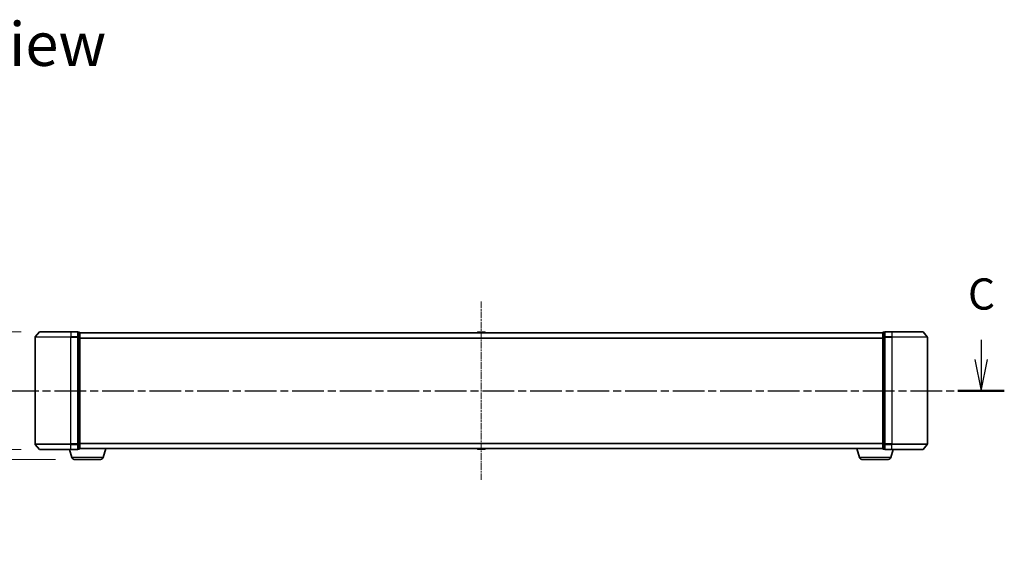
# Model space of a CAD drawing. Units: millimetres. Extents: x 10 to 8922, y 5 to 1972.
# Drawn here: x 1191 to 1743, y 556 to 858 of the extents above; entities that cross this region are included whole.
import ezdxf

# ---------------------------------------------------------------- set-up
doc = ezdxf.new("R2010")
doc.units = ezdxf.units.MM
doc.header["$LTSCALE"] = 0.666667
doc.linetypes.add('CHAIN', pattern=[0.3543, 0.2362, -0.0295, 0.0591, -0.0295])
doc.layers.get('Defpoints').update_dxf_attribs({"lineweight": 25})
for name, color, linetype, lineweight in [('Centerline (ISO)', 131, 'Continuous', 18), ('Dimension (ISO)', 7, 'Continuous', 18), ('Dimension (ISO) @ 1', 7, 'Continuous', 18), ('Section Line (ISO)', 7, 'CHAIN', 25), ('Symbol (ISO)', 7, 'Continuous', 18), ('Visible (ISO)', 7, 'Continuous', 35), ('Visible Narrow (ISO)', 7, 'Continuous', 25)]:
    doc.layers.add(name, color=color, linetype=linetype, lineweight=lineweight)
doc.styles.add('Note Text (TK)', font='MS PGothic.ttf')
doc.dimstyles.new('Default - Method 1b (TK)', dxfattribs={"dimscale": 0.666667, "dimtxt": 2.5, "dimasz": 2.5, "dimexe": 1, "dimexo": 1.5, "dimgap": 1, "dimtad": 1, "dimtoh": 1, "dimrnd": 1e-08, "dimdsep": 46, "dimtxsty": 'Note Text (TK)', "dimcen": 0.09, "dimdle": 5, "dimclrd": 100, "dimclre": 100, "dimclrt": 7, "dimadec": 1, "dimazin": 1, "dimtfac": 1, "dimtmove": 0, "dimatfit": 3, "dimfxl": 1, "dimtolj": 1, "dimlwd": -1, "dimlwe": -1, "dimarcsym": 0})

# ---------------------------------------------------------------- blocks, each defined once
blk = doc.blocks.new('2dTransSection62')
at = {"layer": 'Section Line (ISO)', "linetype": 'Continuous'}
for p, q in [((221.552, 104.193), (221.552, 102.635)), ((221.052, 102.635), (221.552, 100.135)), ((221.552, 102.635), (221.552, 100.135)), ((221.552, 100.135), (222.052, 102.635))]:
    blk.add_line(p, q, dxfattribs=at)
at = {"layer": 'Section Line (ISO)', "linetype": 'CHAIN', "ltscale": 16.116064}
blk.add_line((139.758, 100.135), (223.407, 100.135), dxfattribs=at)
at = {"layer": 'Section Line (ISO)', "linetype": 'Continuous', "lineweight": 50}
blk.add_line((219.697, 100.135), (223.407, 100.135), dxfattribs=at)
at = {"layer": 'Section Line (ISO)', "insert": (220.495, 105.843), "char_height": 2.5, "attachment_point": 7, "style": 'Note Text (TK)'}
blk.add_mtext('C', dxfattribs=at)
blk = doc.blocks.new('_DotSmall')
at = {"color": 0, "linetype": 'ByBlock', "const_width": 0.5}
blk.add_lwpolyline([(-0.0625, 0, 1), (0.0625, 0, 1)], format="xyb", close=True, dxfattribs=at)
blk = doc.blocks.new('*D70')
at = {"layer": 'Defpoints', "color": 0}
for p in [(1202.24, 683.28), (1106.41, 617.28), (1202.24, 617.28)]:
    blk.add_point(p, dxfattribs=at)
at = {"layer": 'Dimension (ISO)', "color": 100}
for p, q in [((1191.74, 683.28), (1099.41, 683.28)), ((1106.41, 665.78), (1106.41, 617.28)), ((1191.74, 617.28), (1099.41, 617.28))]:
    blk.add_line(p, q, dxfattribs=at)
blk.add_solid([(1103.49, 665.78), (1109.33, 665.78), (1106.41, 683.28)], dxfattribs=at)
at = {"layer": 'Dimension (ISO)', "color": 100, "xscale": 17.5, "yscale": 17.5, "zscale": 17.5, "rotation": 270}
blk.add_blockref('_DotSmall', (1106.41, 617.28), dxfattribs=at)
at = {"layer": 'Dimension (ISO)', "color": 7, "insert": (1090.66, 602.11), "char_height": 17.5, "attachment_point": 4, "rotation": 90, "style": 'Note Text (TK)'}
blk.add_mtext('\\A1;66±0.3', dxfattribs=at)
blk = doc.blocks.new('*D71')
at = {"layer": 'Defpoints', "color": 0}
for p in [(1202.24, 617.28), (1127.43, 611.78), (1221.51, 611.78)]:
    blk.add_point(p, dxfattribs=at)
at = {"layer": 'Dimension (ISO)', "color": 100}
for p, q in [((1127.43, 617.28), (1127.43, 634.78)), ((1191.74, 617.28), (1120.43, 617.28)), ((1127.43, 617.28), (1127.43, 611.78)), ((1211.01, 611.78), (1120.43, 611.78)), ((1127.43, 594.28), (1127.43, 555.76)), ((1127.43, 555.76), (1092.39, 555.76))]:
    blk.add_line(p, q, dxfattribs=at)
blk.add_solid([(1124.51, 594.28), (1130.35, 594.28), (1127.43, 611.78)], dxfattribs=at)
at = {"layer": 'Dimension (ISO)', "color": 100, "xscale": 17.5, "yscale": 17.5, "zscale": 17.5, "rotation": 270}
blk.add_blockref('_DotSmall', (1127.43, 617.28), dxfattribs=at)
at = {"layer": 'Dimension (ISO)', "color": 7, "insert": (1092.39, 571.51), "char_height": 17.5, "attachment_point": 4, "style": 'Note Text (TK)'}
blk.add_mtext('\\A1;5.5', dxfattribs=at)

msp = doc.modelspace()

# ---------------------------------------------------------------- linework, layer by layer
at = {"layer": 'Centerline (ISO)', "linetype": 'CHAIN', "ltscale": 23.990969}
msp.add_line((1449.59584, 700.28087), (1449.59584, 600.28087), dxfattribs=at)
at = {"layer": 'Visible (ISO)'}
for p, q in [((1199.59584, 680.17225), (1199.59584, 620.38948)), ((1202.00589, 683.17292), (1199.66538, 680.36431)), ((1202.23635, 683.28087), (1219.59584, 683.28087)), ((1223.29584, 683.28087), (1219.59584, 683.28087)), ((1223.59584, 680.17225), (1223.59584, 682.98087)), ((1224.29584, 682.98087), (1223.59584, 682.98087)), ((1223.59584, 620.38948), (1223.59584, 680.17225)), ((1224.59584, 682.78087), (1224.59584, 682.68087)), ((1224.59584, 682.78087), (1674.59584, 682.78087)), ((1224.59584, 679.99123), (1224.59584, 682.68087)), ((1224.59584, 620.57051), (1224.59584, 679.99123)), ((1447.28669, 682.88986), (1447.21584, 682.78087)), ((1451.7373, 682.98087), (1447.45438, 682.98087)), ((1451.90499, 682.88986), (1451.97584, 682.78087)), ((1674.59584, 682.68087), (1674.59584, 682.78087)), ((1674.59584, 682.68087), (1674.59584, 679.99123)), ((1674.59584, 679.99123), (1674.59584, 620.57051)), ((1675.59584, 682.98087), (1674.89584, 682.98087)), ((1675.59584, 682.98087), (1675.59584, 680.17225)), ((1675.59584, 680.17225), (1675.59584, 620.38948)), ((1679.59584, 683.28087), (1675.89584, 683.28087)), ((1679.59584, 683.28087), (1696.95533, 683.28087)), ((1697.1858, 683.17292), (1699.52631, 680.36431)), ((1699.59584, 620.38948), (1699.59584, 680.17225)), ((1202.00589, 617.38881), (1199.66538, 620.19743)), ((1223.59584, 617.58087), (1223.59584, 620.38948)), ((1224.59584, 617.88087), (1224.59584, 620.57051)), ((1674.59584, 620.57051), (1674.59584, 617.88087)), ((1675.59584, 620.38948), (1675.59584, 617.58087)), ((1697.1858, 617.38881), (1699.52631, 620.19743)), ((1219.59584, 617.28087), (1202.23635, 617.28087)), ((1220.07515, 612.84984), (1218.74584, 617.28087)), ((1219.59584, 617.28087), (1223.29584, 617.28087)), ((1223.59584, 617.58087), (1224.29584, 617.58087)), ((1224.59584, 617.78087), (1224.57868, 617.78087)), ((1224.59584, 617.88087), (1224.59584, 617.78087)), ((1224.59584, 617.78087), (1674.59584, 617.78087)), ((1237.71654, 612.84984), (1239.19584, 617.78087)), ((1447.28669, 617.67187), (1447.21584, 617.78087)), ((1447.45438, 617.58087), (1451.7373, 617.58087)), ((1451.90499, 617.67187), (1451.97584, 617.78087)), ((1661.47515, 612.84984), (1659.99584, 617.78087)), ((1674.59584, 617.78087), (1674.59584, 617.88087)), ((1674.613, 617.78087), (1674.59584, 617.78087)), ((1674.89584, 617.58087), (1675.59584, 617.58087)), ((1675.89584, 617.28087), (1679.59584, 617.28087)), ((1679.11654, 612.84984), (1680.44584, 617.28087)), ((1696.95533, 617.28087), (1679.59584, 617.28087)), ((1236.2798, 611.78087), (1221.51189, 611.78087)), ((1677.6798, 611.78087), (1662.91189, 611.78087))]:
    msp.add_line(p, q, dxfattribs=at)
for centre, radius, start, end in [((1199.89584, 680.17225), 0.3, 140.1944289, 180), ((1202.23635, 682.98087), 0.3, 90, 140.1944289), ((1223.29584, 682.98087), 0.3, 0, 90), ((1224.29584, 682.68087), 0.3, 0, 90), ((1447.45438, 682.78087), 0.2, 90, 146.9761324), ((1451.7373, 682.78087), 0.2, 33.0238676, 90), ((1674.89584, 682.68087), 0.3, 90, 180), ((1675.89584, 682.98087), 0.3, 90, 180), ((1696.95533, 682.98087), 0.3, 39.8055711, 90), ((1699.29584, 680.17225), 0.3, 0, 39.8055711), ((1199.89584, 620.38948), 0.3, 180, 219.8055711), ((1699.29584, 620.38948), 0.3, 320.1944289, 0), ((1202.23635, 617.58087), 0.3, 219.8055711, 270), ((1221.51189, 613.28087), 1.5, 196.6992442, 270), ((1223.29584, 617.58087), 0.3, 270, 0), ((1224.29584, 617.88087), 0.3, 270, 0), ((1236.2798, 613.28087), 1.5, 270, 343.3007558), ((1447.45438, 617.78087), 0.2, 213.0238676, 270), ((1451.7373, 617.78087), 0.2, 270, 326.9761324), ((1662.91189, 613.28087), 1.5, 196.6992442, 270), ((1674.89584, 617.88087), 0.3, 180, 270), ((1675.89584, 617.58087), 0.3, 180, 270), ((1677.6798, 613.28087), 1.5, 270, 343.3007558), ((1696.95533, 617.58087), 0.3, 270, 320.1944289)]:
    msp.add_arc(centre, radius, start, end, dxfattribs=at)
for points, knots in [([(1447.57831, 682.98085), (1447.57761, 682.98086), (1447.57691, 682.98086), (1447.57518, 682.98086), (1447.57415, 682.98087), (1447.57312, 682.98087)], [-0.0002305990761, -0.0002305990761, -0.0002305990761, -0.0002305990761, 0, 0, 0.0003383294466, 0.0003383294466, 0.0003383294466, 0.0003383294466]), ([(1447.57312, 682.98087), (1447.57405, 682.98087), (1447.57499, 682.98086), (1447.57659, 682.98085), (1447.57726, 682.98085), (1447.57793, 682.98084)], [-0.0003383294466, -0.0003383294466, -0.0003383294466, -0.0003383294466, 0, 0, 0.000241517914, 0.000241517914, 0.000241517914, 0.000241517914]), ([(1449.9852, 682.98086), (1449.98513, 682.98086), (1449.98506, 682.98086), (1449.98469, 682.98085), (1449.98438, 682.98085), (1449.98407, 682.98084)], [-0.0000542496569, -0.0000542496569, -0.0000542496569, -0.0000542496569, 0, 0, 0.0002415179139, 0.0002415179139, 0.0002415179139, 0.0002415179139]), ([(1449.9852, 682.98085), (1449.98535, 682.98086), (1449.98549, 682.98086), (1449.98585, 682.98086), (1449.98607, 682.98087), (1449.98629, 682.98087)], [-0.0002305990761, -0.0002305990761, -0.0002305990761, -0.0002305990761, 0, 0, 0.0003383294466, 0.0003383294466, 0.0003383294466, 0.0003383294466]), ([(1449.20649, 617.58088), (1449.20634, 617.58087), (1449.20619, 617.58087), (1449.20583, 617.58087), (1449.20561, 617.58087), (1449.2054, 617.58087)], [-0.0002305990761, -0.0002305990761, -0.0002305990761, -0.0002305990761, 0, 0, 0.0003383294466, 0.0003383294466, 0.0003383294466, 0.0003383294466]), ([(1449.20649, 617.58087), (1449.20655, 617.58087), (1449.20662, 617.58087), (1449.207, 617.58088), (1449.2073, 617.58088), (1449.20761, 617.58089)], [-0.0000542496569, -0.0000542496569, -0.0000542496569, -0.0000542496569, 0, 0, 0.0002415179139, 0.0002415179139, 0.0002415179139, 0.0002415179139]), ([(1451.61337, 617.58088), (1451.61407, 617.58087), (1451.61478, 617.58087), (1451.61651, 617.58087), (1451.61754, 617.58087), (1451.61857, 617.58087)], [-0.0002305990761, -0.0002305990761, -0.0002305990761, -0.0002305990761, 0, 0, 0.0003383294466, 0.0003383294466, 0.0003383294466, 0.0003383294466]), ([(1451.61857, 617.58087), (1451.61763, 617.58087), (1451.6167, 617.58087), (1451.61509, 617.58088), (1451.61442, 617.58088), (1451.61376, 617.58089)], [-0.0003383294466, -0.0003383294466, -0.0003383294466, -0.0003383294466, 0, 0, 0.000241517914, 0.000241517914, 0.000241517914, 0.000241517914])]:
    msp.add_open_spline(points, degree=3, knots=knots, dxfattribs=at)
at = {"layer": 'Visible Narrow (ISO)'}
for p, q in [((1219.59584, 680.17225), (1199.59584, 680.17225)), ((1199.66538, 680.36431), (1219.59584, 680.36431)), ((1219.59584, 683.17292), (1202.00589, 683.17292)), ((1219.59584, 683.17292), (1219.59584, 683.28087)), ((1219.59584, 683.17292), (1223.29584, 683.17292)), ((1219.59584, 683.17292), (1219.59584, 680.36431)), ((1223.29584, 680.36431), (1219.59584, 680.36431)), ((1219.59584, 680.36431), (1219.59584, 680.17225)), ((1219.59584, 680.17225), (1223.29584, 680.17225)), ((1219.59584, 620.38948), (1219.59584, 680.17225)), ((1223.29584, 683.17292), (1223.29584, 683.28087)), ((1223.29584, 683.17292), (1223.29584, 680.36431)), ((1223.29584, 680.17225), (1223.29584, 680.36431)), ((1223.29584, 680.17225), (1223.59584, 680.17225)), ((1223.29584, 680.17225), (1223.29584, 620.38948)), ((1223.59584, 682.87292), (1224.29584, 682.87292)), ((1224.29584, 680.18328), (1223.59584, 680.18328)), ((1223.59584, 679.99123), (1224.29584, 679.99123)), ((1224.29584, 682.87292), (1224.29584, 682.98087)), ((1224.29584, 682.87292), (1224.29584, 680.18328)), ((1224.29584, 679.99123), (1224.29584, 680.18328)), ((1224.29584, 679.99123), (1224.59584, 679.99123)), ((1224.29584, 679.99123), (1224.29584, 620.57051)), ((1224.59584, 682.67292), (1674.59584, 682.67292)), ((1224.59584, 679.86431), (1674.59584, 679.86431)), ((1224.59584, 679.67225), (1674.59584, 679.67225)), ((1451.90499, 682.88986), (1447.28669, 682.88986)), ((1674.59584, 679.99123), (1674.89584, 679.99123)), ((1674.89584, 682.98087), (1674.89584, 682.87292)), ((1674.89584, 680.18328), (1674.89584, 682.87292)), ((1674.89584, 682.87292), (1675.59584, 682.87292)), ((1674.89584, 680.18328), (1674.89584, 679.99123)), ((1675.59584, 680.18328), (1674.89584, 680.18328)), ((1674.89584, 620.57051), (1674.89584, 679.99123)), ((1674.89584, 679.99123), (1675.59584, 679.99123)), ((1675.59584, 680.17225), (1675.89584, 680.17225)), ((1675.89584, 683.28087), (1675.89584, 683.17292)), ((1675.89584, 680.36431), (1675.89584, 683.17292)), ((1675.89584, 683.17292), (1679.59584, 683.17292)), ((1675.89584, 680.36431), (1675.89584, 680.17225)), ((1679.59584, 680.36431), (1675.89584, 680.36431)), ((1675.89584, 620.38948), (1675.89584, 680.17225)), ((1675.89584, 680.17225), (1679.59584, 680.17225)), ((1679.59584, 683.17292), (1679.59584, 683.28087)), ((1679.59584, 683.17292), (1679.59584, 680.36431)), ((1697.1858, 683.17292), (1679.59584, 683.17292)), ((1679.59584, 680.36431), (1679.59584, 680.17225)), ((1679.59584, 680.36431), (1699.52631, 680.36431)), ((1679.59584, 680.17225), (1679.59584, 620.38948)), ((1699.59584, 680.17225), (1679.59584, 680.17225)), ((1199.59584, 620.38948), (1219.59584, 620.38948)), ((1219.59584, 620.19743), (1199.66538, 620.19743)), ((1223.29584, 620.38948), (1219.59584, 620.38948)), ((1219.59584, 620.19743), (1219.59584, 620.38948)), ((1219.59584, 620.19743), (1223.29584, 620.19743)), ((1219.59584, 617.38881), (1219.59584, 620.19743)), ((1223.59584, 620.38948), (1223.29584, 620.38948)), ((1223.29584, 620.19743), (1223.29584, 620.38948)), ((1223.29584, 620.19743), (1223.29584, 617.38881)), ((1224.29584, 620.57051), (1223.59584, 620.57051)), ((1223.59584, 620.37845), (1224.29584, 620.37845)), ((1224.59584, 620.57051), (1224.29584, 620.57051)), ((1224.29584, 620.37845), (1224.29584, 620.57051)), ((1224.29584, 620.37845), (1224.29584, 617.68881)), ((1224.59584, 620.88948), (1674.59584, 620.88948)), ((1224.59584, 620.69743), (1674.59584, 620.69743)), ((1674.89584, 620.57051), (1674.59584, 620.57051)), ((1674.89584, 620.57051), (1674.89584, 620.37845)), ((1675.59584, 620.57051), (1674.89584, 620.57051)), ((1674.89584, 617.68881), (1674.89584, 620.37845)), ((1674.89584, 620.37845), (1675.59584, 620.37845)), ((1675.89584, 620.38948), (1675.59584, 620.38948)), ((1675.89584, 620.38948), (1675.89584, 620.19743)), ((1679.59584, 620.38948), (1675.89584, 620.38948)), ((1675.89584, 617.38881), (1675.89584, 620.19743)), ((1675.89584, 620.19743), (1679.59584, 620.19743)), ((1679.59584, 620.19743), (1679.59584, 620.38948)), ((1679.59584, 620.38948), (1699.59584, 620.38948)), ((1679.59584, 617.38881), (1679.59584, 620.19743)), ((1699.52631, 620.19743), (1679.59584, 620.19743)), ((1202.00589, 617.38881), (1219.59584, 617.38881)), ((1223.29584, 617.38881), (1219.59584, 617.38881)), ((1219.59584, 617.38881), (1219.59584, 617.28087)), ((1237.71654, 612.84984), (1220.07515, 612.84984)), ((1223.29584, 617.28087), (1223.29584, 617.38881)), ((1224.29584, 617.68881), (1223.59584, 617.68881)), ((1224.29584, 617.58087), (1224.29584, 617.68881)), ((1224.59584, 617.88881), (1674.59584, 617.88881)), ((1447.28669, 617.67187), (1451.90499, 617.67187)), ((1679.11654, 612.84984), (1661.47515, 612.84984)), ((1674.89584, 617.68881), (1674.89584, 617.58087)), ((1675.59584, 617.68881), (1674.89584, 617.68881)), ((1675.89584, 617.38881), (1675.89584, 617.28087)), ((1679.59584, 617.38881), (1675.89584, 617.38881)), ((1679.59584, 617.38881), (1679.59584, 617.28087)), ((1679.59584, 617.38881), (1697.1858, 617.38881))]:
    msp.add_line(p, q, dxfattribs=at)
for centre, major_axis, start_param, end_param in [((1223.29584, 682.98087), (0.3, 0), 0, 1.570796327), ((1223.29584, 680.17225), (0.3, 0), 0, 1.570796327), ((1224.29584, 682.68087), (0.3, 0), 0, 1.570796327), ((1224.29584, 679.99123), (0.3, 0), 0, 1.570796327), ((1674.89584, 682.68087), (-0.3, 0), 4.71238898, 6.283185307), ((1674.89584, 679.99123), (-0.3, 0), 4.71238898, 6.283185307), ((1675.89584, 682.98087), (-0.3, 0), 4.71238898, 6.283185307), ((1675.89584, 680.17225), (-0.3, 0), 4.71238898, 6.283185307), ((1223.29584, 620.38948), (0.3, 0), 4.71238898, 6.283185307), ((1224.29584, 620.57051), (0.3, 0), 4.71238898, 6.283185307), ((1674.89584, 620.57051), (-0.3, 0), 0, 1.570796327), ((1675.89584, 620.38948), (-0.3, 0), 0, 1.570796327), ((1223.29584, 617.58087), (0.3, 0), 4.71238898, 6.283185307), ((1224.29584, 617.88087), (0.3, 0), 4.71238898, 6.283185307), ((1674.89584, 617.88087), (-0.3, 0), 0, 1.570796327), ((1675.89584, 617.58087), (-0.3, 0), 0, 1.570796327)]:
    msp.add_ellipse(centre, major_axis=major_axis, ratio=0.6401844, start_param=start_param, end_param=end_param, dxfattribs=at)

# ---------------------------------------------------------------- block references
at = {"layer": 'Section Line (ISO)', "xscale": 7, "yscale": 7, "zscale": 7}
msp.add_blockref('2dTransSection62', (178.83333, -50.66667), dxfattribs=at)

# ---------------------------------------------------------------- texts
at = {"layer": 'Symbol (ISO)', "color": 7, "insert": (1139.66806, 844.54591), "char_height": 24.4999996, "attachment_point": 4, "line_spacing_factor": 1.5, "style": 'Note Text (TK)'}
msp.add_mtext('\\fＭＳ Ｐゴシック|b0|i0;{\\H24.5000;A view}', dxfattribs=at)

# ---------------------------------------------------------------- dimensions: what is measured, and where the dimension line sits
at = {"layer": 'Dimension (ISO) @ 1', "color": 100}
for base, p1, p2, override, picture, middle in [((1106.4088, 617.28087), (1202.23635, 683.28087), (1202.23635, 617.28087), {"dimscale": 1, "dimtxt": 17.5, "dimasz": 17.5, "dimexe": 7, "dimexo": 10.5, "dimgap": 7, "dimdec": 2, "dimblk2": 'DotSmall', "dimsah": 1, "dimcen": 0.63, "dimdle": 0, "dimtol": 1, "dimlim": 0, "dimtp": 0.3, "dimtm": 0.3, "dimtdec": 2, "dimtix": 0, "dimtofl": 0, "dimtmove": 0, "dimatfit": 1}, '*D70', (1106.4088, 641.53087)), ((1127.42869, 611.78087), (1202.23635, 617.28087), (1221.51189, 611.78087), {"dimscale": 1, "dimtxt": 17.5, "dimasz": 17.5, "dimexe": 7, "dimexo": 10.5, "dimgap": 7, "dimdec": 2, "dimblk1": 'DotSmall', "dimsah": 1, "dimcen": 0.63, "dimdle": 0, "dimtol": 0, "dimlim": 0, "dimtp": 0, "dimtm": 0, "dimtdec": 2, "dimtix": 0, "dimtofl": 1, "dimtmove": 0, "dimatfit": 1}, '*D71', (1106.4088, 555.76098))]:
    dim = msp.add_linear_dim(base=base, p1=p1, p2=p2, angle=90, dimstyle='Default - Method 1b (TK)', override=override, dxfattribs=at)
    dim.commit()
    dim.dimension.update_dxf_attribs({"geometry": picture, "text_midpoint": middle, "dimtype": 128})

doc.saveas('drawing.dxf')
